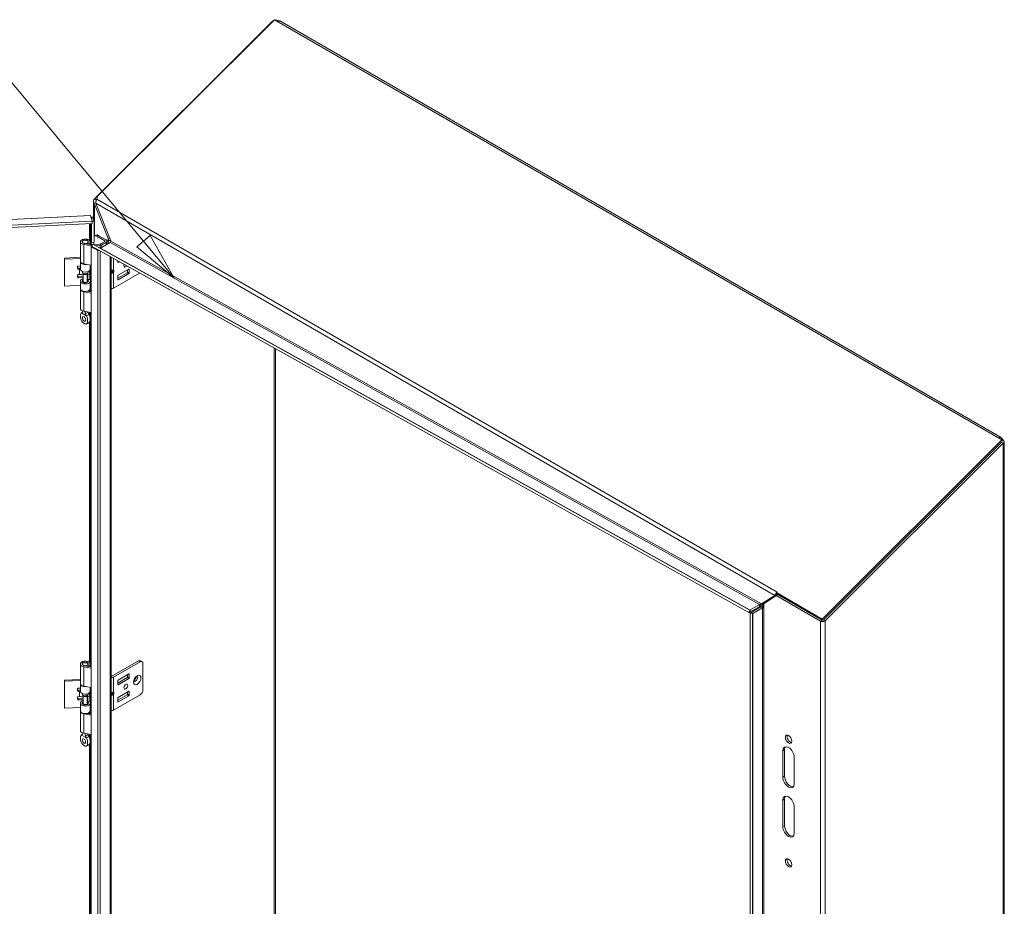
# Model space of a CAD drawing. Units: inches. Extents: x 4 to 214, y 6 to 132.
# Drawn here: x 195 to 214, y 114 to 131 of the extents above; entities that cross this region are included whole.
import ezdxf

# ---------------------------------------------------------------- set-up
doc = ezdxf.new("R2010")
doc.units = ezdxf.units.IN
doc.header["$LTSCALE"] = 13
doc.header["$MEASUREMENT"] = 0
doc.layers.get('0').update_dxf_attribs({"lineweight": 0})
for name, color, linetype, lineweight in [('Symbol (ANSI)', 7, 'Continuous', 5), ('Visible (ANSI)', 7, 'Continuous', 5), ('Visible Narrow (ANSI)', 7, 'Continuous', 5)]:
    doc.layers.add(name, color=color, linetype=linetype, lineweight=lineweight)
doc.styles.add('ROMANS', font='romans.shx')
doc.dimstyles.new('Default (ANSI)$7', dxfattribs={"dimscale": 13, "dimtxt": 0.08, "dimasz": 0.07, "dimexe": 0.0625, "dimexo": 0.0315, "dimgap": 0.0155, "dimtad": 0, "dimtih": 1, "dimtoh": 1, "dimrnd": 1e-08, "dimzin": 0, "dimdsep": 46, "dimtxsty": 'ROMANS', "dimblk": 'Filled-1', "dimcen": 0.09, "dimdle": 0.197, "dimclrd": 256, "dimclre": 256, "dimclrt": 256, "dimadec": 0, "dimazin": 0, "dimtfac": 1, "dimtofl": 0, "dimtmove": 0, "dimatfit": 3, "dimldrblk": 'Filled-1', "dimfxl": 1, "dimtolj": 1, "dimtzin": 0, "dimlwd": -1, "dimlwe": -1, "dimarcsym": 0})

# ---------------------------------------------------------------- blocks, each defined once
blk = doc.blocks.new('Filled-1')
at = {"color": 0}
for p, q in [((0, 0), (-1, 0.179)), ((-1, 0.179), (-1, -0.179)), ((-1, 0), (0, 0)), ((-1, -0.179), (0, 0))]:
    blk.add_line(p, q, dxfattribs=at)
at = {"color": 0, "flags": 128}
blk.add_lwpolyline([(-1, -0.179), (0, 0), (-1, 0.179), (-1, -0.179)], dxfattribs=at)
at = {"color": 0}
blk.add_solid([(-1, -0.179), (0, 0), (-1, 0.179), (-1, -0.179)], dxfattribs=at)

msp = doc.modelspace()

# ---------------------------------------------------------------- linework, layer by layer
at = {"layer": 'Visible (ANSI)'}
for p, q in [((196.49879, 127.74267), (199.85524, 131.09116)), ((196.55658, 127.78929), (199.89354, 131.11832)), ((199.86225, 131.08711), (199.85524, 131.09116)), ((199.89354, 131.11832), (213.6184, 123.19427)), ((199.93283, 131.09564), (199.94595, 131.10321)), ((199.94595, 131.10321), (199.99452, 131.09558)), ((199.99452, 131.09558), (199.96373, 131.0778)), ((199.99452, 131.09558), (213.59531, 123.24316)), ((196.48, 127.34639), (196.48, 127.69201)), ((196.52931, 127.72257), (196.49421, 127.73891)), ((196.52589, 127.72702), (196.49879, 127.74267)), ((196.52589, 127.6541), (196.49879, 127.63845)), ((196.52454, 127.65889), (196.80548, 126.94765)), ((196.53067, 127.72426), (196.52589, 127.72702)), ((196.52633, 127.65435), (196.52589, 127.6541)), ((196.5419, 127.73546), (196.53067, 127.72426)), ((196.55658, 127.78929), (196.54121, 127.73293)), ((196.75819, 126.99319), (196.49879, 127.63845)), ((178.41675, 126.51929), (196.41584, 127.42846)), ((196.45499, 127.3188), (178.44775, 126.40922)), ((196.45499, 127.3188), (196.42124, 127.42643)), ((196.43912, 127.38159), (196.43536, 127.3814)), ((196.4685, 127.38307), (196.43912, 127.38159)), ((196.45633, 127.27533), (196.45499, 127.3188)), ((196.45501, 127.31791), (196.4884, 127.31959)), ((196.4884, 127.31959), (196.4685, 127.38307)), ((196.4884, 127.31959), (196.4884, 126.92188)), ((178.44909, 126.36575), (196.45633, 127.27533)), ((196.44348, 126.91961), (196.44348, 127.27468)), ((196.23012, 126.56287), (196.23012, 126.92708)), ((196.26824, 126.91816), (196.26824, 126.92708)), ((196.29694, 126.97089), (196.27302, 126.94001)), ((196.34923, 126.97089), (196.37315, 126.94001)), ((196.37793, 126.91816), (196.37793, 126.92708)), ((196.41605, 126.87674), (196.41605, 126.92708)), ((196.43684, 126.96342), (196.44348, 126.91961)), ((196.43684, 126.87316), (196.43684, 126.96342)), ((196.44348, 126.91961), (196.4884, 126.92188)), ((196.48176, 126.92155), (196.48176, 126.87647)), ((196.48616, 126.87402), (196.48616, 126.92177)), ((196.52738, 127.05536), (196.50194, 127.04067)), ((196.69169, 126.94933), (196.54002, 127.0369)), ((196.56547, 127.05159), (196.71714, 126.96402)), ((196.61159, 126.88968), (196.69169, 126.93592)), ((196.79238, 126.91574), (196.61282, 126.81207)), ((196.71714, 126.92123), (196.63704, 126.87499)), ((196.73086, 126.9501), (196.75517, 126.93607)), ((196.73249, 126.88116), (196.73249, 126.94263)), ((196.75517, 126.93607), (196.76446, 126.94144)), ((196.75517, 126.93607), (196.75517, 126.89426)), ((196.76297, 126.99595), (196.75819, 126.99319)), ((196.78205, 127.00697), (196.76297, 126.99595)), ((196.76374, 126.94146), (196.76374, 126.95586)), ((196.80266, 126.95479), (196.76374, 126.95586)), ((196.80548, 126.94765), (196.80561, 126.9392)), ((196.43596, 126.85163), (196.29651, 126.87565)), ((196.3068, 126.89556), (196.45549, 126.86994)), ((196.36338, 126.88581), (196.36338, 126.90382)), ((196.38882, 126.88913), (196.36338, 126.90382)), ((196.38882, 126.88143), (196.38882, 126.88913)), ((196.43596, 126.86048), (196.44741, 126.85418)), ((196.43596, 126.83445), (196.43596, 126.86048)), ((196.56174, 126.76518), (196.43596, 126.83445)), ((196.43596, 109.57716), (196.43596, 126.83445)), ((196.46518, 126.8857), (196.44303, 126.84642)), ((196.44303, 126.84642), (196.56621, 126.77653)), ((196.44303, 126.84642), (208.84456, 119.94124)), ((196.46518, 126.8857), (208.86671, 119.98052)), ((196.48927, 126.87229), (196.59913, 126.88577)), ((196.60662, 126.86545), (196.52053, 126.85488)), ((196.56174, 126.76518), (196.56174, 126.77907)), ((208.84849, 119.93774), (196.56661, 126.7763)), ((196.61282, 126.81207), (196.60748, 126.81141)), ((195.9304, 126.62262), (196.23012, 126.63776)), ((195.93353, 126.60192), (195.9304, 126.62262)), ((195.9304, 126.11462), (195.9304, 126.62262)), ((196.23012, 126.6169), (195.93353, 126.60192)), ((195.93353, 126.09392), (195.93353, 126.60192)), ((196.23012, 126.41211), (196.23012, 126.55416)), ((196.80886, 126.64142), (196.80886, 109.82585)), ((196.93765, 126.54097), (196.93765, 126.56971)), ((196.93765, 126.56846), (196.93875, 126.5691)), ((196.96984, 126.55179), (196.94439, 126.53709)), ((196.17636, 126.42586), (196.17636, 126.45621)), ((196.21042, 126.43252), (196.19265, 126.43162)), ((196.19578, 126.47312), (196.23012, 126.47485)), ((196.19578, 126.41092), (196.21355, 126.41182)), ((196.26824, 126.35712), (196.26824, 126.36877)), ((196.43596, 126.48742), (196.29651, 126.51144)), ((196.37793, 126.35712), (196.37793, 126.36877)), ((196.4157, 126.40743), (196.42588, 126.47464)), ((196.42606, 126.47693), (196.42606, 126.48912)), ((196.80886, 126.38298), (196.84296, 126.38298)), ((196.80886, 126.36743), (196.84296, 126.36743)), ((197.14637, 126.41587), (196.94439, 126.29926)), ((197.12256, 126.40213), (197.12256, 126.35884)), ((197.1531, 126.34121), (197.1531, 126.41198)), ((196.17636, 126.26416), (196.17636, 126.29451)), ((196.285, 126.27458), (196.19265, 126.26991)), ((196.19578, 126.31141), (196.21355, 126.31231)), ((196.285, 126.25372), (196.19578, 126.24922)), ((196.23012, 126.04616), (196.23012, 126.18821)), ((196.28832, 126.32444), (196.27302, 126.34419)), ((196.285, 126.18885), (196.27302, 126.17338)), ((196.285, 126.18415), (196.285, 126.32873)), ((196.35786, 126.32444), (196.37315, 126.34419)), ((196.36117, 126.18415), (196.36117, 126.32873)), ((196.36158, 126.25759), (196.36117, 126.25757)), ((196.37196, 126.22748), (196.36117, 126.21882)), ((196.36117, 126.18885), (196.37315, 126.17338)), ((196.36864, 126.24108), (196.37464, 126.21644)), ((196.36906, 126.3389), (196.37464, 126.31595)), ((196.37464, 126.31595), (196.41028, 126.31884)), ((196.37464, 126.21644), (196.37464, 126.31595)), ((196.37464, 126.21644), (196.41028, 126.21933)), ((196.37733, 126.17814), (196.37733, 126.21666)), ((196.37985, 126.18534), (196.38469, 126.21726)), ((196.41028, 126.31884), (196.40428, 126.34349)), ((196.41028, 126.21933), (196.41028, 126.31884)), ((196.42588, 126.25074), (196.4157, 126.18353)), ((196.42606, 126.11098), (196.42606, 126.25303)), ((196.85643, 126.05642), (197.34888, 126.34074)), ((197.11583, 126.34717), (196.93765, 126.2443)), ((196.93765, 126.28759), (196.93765, 126.21682)), ((196.94439, 126.21293), (197.14637, 126.32954)), ((195.93353, 126.09392), (195.9304, 126.11462)), ((196.23012, 126.1089), (195.93353, 126.09392)), ((196.23012, 125.67324), (196.23012, 126.03745)), ((196.43596, 125.962), (196.29651, 125.98602)), ((196.35968, 125.99682), (196.43596, 125.98368)), ((196.36338, 125.99618), (196.36338, 125.99779)), ((196.38882, 125.9995), (196.38085, 126.0041)), ((196.38882, 125.9918), (196.38882, 125.9995)), ((196.42588, 126.10869), (196.4157, 126.04148)), ((196.41605, 125.98711), (196.41605, 126.03745)), ((196.26824, 125.62177), (196.26824, 125.6299)), ((196.43596, 125.59779), (196.29651, 125.62181)), ((213.6184, 123.19427), (210.23117, 119.81507)), ((213.56452, 123.22538), (213.59531, 123.24316)), ((213.59531, 123.24316), (213.64388, 123.1947)), ((213.62931, 123.16597), (213.6184, 123.19427)), ((213.64388, 123.1947), (213.6229, 123.18259)), ((210.25554, 119.8002), (213.612, 123.14869)), ((213.612, 123.14869), (210.25554, 119.8002)), ((213.64388, 123.13029), (210.28743, 119.78179)), ((213.61678, 123.14593), (213.612, 123.14869)), ((213.64388, 123.13029), (213.61678, 123.14593)), ((213.62931, 123.16597), (213.62776, 123.16442)), ((213.66267, 123.16249), (213.66267, 103.66101)), ((209.08459, 120.10225), (209.33623, 120.26205)), ((209.36655, 120.27946), (209.11648, 120.12066)), ((209.3643, 120.25673), (209.1294, 120.10148)), ((209.36334, 120.2777), (209.33623, 120.26205)), ((209.35907, 120.29493), (209.37936, 120.2869)), ((209.3642, 120.2782), (209.36334, 120.2777)), ((209.39619, 120.27514), (209.3643, 120.25673)), ((209.3643, 120.25673), (210.19672, 119.77613)), ((209.37841, 120.3215), (209.36947, 120.31258)), ((210.23117, 119.81507), (209.36947, 120.31258)), ((209.36947, 120.31258), (209.38037, 120.28427)), ((209.37824, 120.32147), (209.37832, 120.32155)), ((209.37836, 120.32145), (209.37832, 120.32155)), ((209.37832, 120.32155), (209.37841, 120.3215)), ((210.22861, 119.79454), (209.38037, 120.28427)), ((210.22861, 119.79454), (209.39619, 120.27514)), ((208.8722, 119.98896), (209.04918, 120.09114)), ((209.04974, 120.054), (208.87276, 119.95182)), ((208.89205, 119.94043), (209.07058, 120.0435)), ((209.05364, 120.09462), (209.06476, 120.0657)), ((209.08937, 120.10501), (209.08459, 120.10225)), ((209.11648, 120.12066), (209.08937, 120.10501)), ((209.11289, 120.11187), (209.11503, 120.08587)), ((209.11289, 120.0543), (209.11289, 120.11187)), ((209.11289, 120.0543), (209.11503, 120.0283)), ((209.11503, 120.08587), (209.11503, 120.0283)), ((208.84456, 119.94124), (208.86671, 119.98052)), ((208.84831, 119.93785), (208.84456, 119.94124)), ((208.84831, 119.93785), (208.86713, 119.97124)), ((208.86671, 119.98052), (208.87045, 119.97713)), ((208.86713, 119.97124), (208.87045, 119.97713)), ((208.90714, 119.92686), (208.86881, 119.92686)), ((208.86881, 119.92615), (208.86881, 119.92686)), ((208.91391, 119.92615), (208.86881, 119.92615)), ((208.86881, 119.92615), (208.86881, 102.39905)), ((208.87033, 119.98344), (208.8722, 119.98896)), ((208.87042, 119.97787), (208.87033, 119.98344)), ((208.87043, 119.97715), (208.87042, 119.97787)), ((208.8709, 119.9463), (208.87043, 119.97709)), ((208.87276, 119.95182), (208.8709, 119.9463)), ((208.8722, 119.98896), (208.87276, 119.95182)), ((208.8876, 119.94146), (208.89205, 119.94043)), ((208.91288, 119.92686), (208.8876, 119.94146)), ((208.89205, 119.94043), (208.92394, 119.92202)), ((208.91391, 119.92686), (208.90714, 119.92686)), ((208.91391, 119.92686), (208.91391, 119.92615)), ((208.91391, 119.92615), (208.91391, 102.39905)), ((208.9147, 119.92581), (208.9144, 119.92598)), ((208.91949, 119.92305), (208.9147, 119.92581)), ((208.92394, 119.92202), (208.91949, 119.92305)), ((209.10247, 120.02509), (208.92394, 119.92202)), ((210.22861, 119.79454), (210.19672, 119.77613)), ((210.24122, 119.78899), (210.23117, 119.81507)), ((210.25554, 119.8002), (210.28743, 119.78179)), ((196.23012, 118.60199), (196.23012, 118.9662)), ((196.26824, 118.95728), (196.26824, 118.9662)), ((196.29694, 119.01001), (196.27302, 118.97913)), ((196.3068, 118.93468), (196.43596, 118.91243)), ((196.34923, 119.01001), (196.37315, 118.97913)), ((196.36338, 118.92493), (196.36338, 118.94294)), ((196.38882, 118.92825), (196.36338, 118.94294)), ((196.37793, 118.95728), (196.37793, 118.9662)), ((196.38882, 118.92055), (196.38882, 118.92825)), ((196.41605, 118.91586), (196.41605, 118.9662)), ((197.32724, 119.02457), (196.82589, 118.73511)), ((196.85643, 118.71748), (197.35778, 119.00694)), ((197.36533, 119.02834), (197.39586, 119.01071)), ((197.41164, 118.97584), (197.41164, 118.47829)), ((196.43596, 118.89075), (196.29651, 118.91477)), ((196.81242, 118.73511), (196.80886, 118.73717)), ((196.94439, 118.66254), (197.14637, 118.77915)), ((197.12256, 118.72212), (197.12256, 118.76541)), ((197.1531, 118.77526), (197.1531, 118.70449)), ((195.9304, 118.66174), (196.23012, 118.67688)), ((195.93353, 118.64105), (195.9304, 118.66174)), ((195.9304, 118.15374), (195.9304, 118.66174)), ((196.23012, 118.65603), (195.93353, 118.64105)), ((195.93353, 118.13304), (195.93353, 118.64105)), ((196.23012, 118.45123), (196.23012, 118.59329)), ((196.43596, 118.52654), (196.29651, 118.55056)), ((196.93765, 118.60758), (197.11583, 118.71046)), ((196.93765, 118.5801), (196.93765, 118.65088)), ((197.14637, 118.69283), (196.94439, 118.57621)), ((196.17636, 118.46499), (196.17636, 118.49534)), ((196.21042, 118.47164), (196.19265, 118.47074)), ((196.19578, 118.51224), (196.23012, 118.51397)), ((196.19578, 118.45005), (196.21355, 118.45094)), ((196.26824, 118.39624), (196.26824, 118.4079)), ((196.28832, 118.36357), (196.27302, 118.38332)), ((196.285, 118.22328), (196.285, 118.36785)), ((196.35786, 118.36357), (196.37315, 118.38332)), ((196.36117, 118.22328), (196.36117, 118.36785)), ((196.36906, 118.37803), (196.37464, 118.35508)), ((196.37793, 118.39624), (196.37793, 118.4079)), ((196.41028, 118.35797), (196.40428, 118.38261)), ((196.4157, 118.44656), (196.42588, 118.51376)), ((196.42606, 118.51605), (196.42606, 118.52825)), ((196.80886, 118.42211), (196.84296, 118.42211)), ((196.80886, 118.40656), (196.84296, 118.40656)), ((196.85643, 118.09554), (197.35778, 118.385)), ((197.11583, 118.3863), (196.93765, 118.28343)), ((197.14637, 118.45499), (196.94439, 118.33838)), ((196.94439, 118.25205), (197.14637, 118.36867)), ((197.12256, 118.44125), (197.12256, 118.39796)), ((197.1531, 118.38033), (197.1531, 118.45111)), ((196.17636, 118.30328), (196.17636, 118.33363)), ((196.285, 118.3137), (196.19265, 118.30904)), ((196.19578, 118.35054), (196.21355, 118.35143)), ((196.285, 118.29285), (196.19578, 118.28834)), ((196.23012, 118.08528), (196.23012, 118.22734)), ((196.285, 118.22797), (196.27302, 118.21251)), ((196.36158, 118.29672), (196.36117, 118.29669)), ((196.37196, 118.26661), (196.36117, 118.25794)), ((196.36117, 118.22797), (196.37315, 118.21251)), ((196.36864, 118.28021), (196.37464, 118.25557)), ((196.37464, 118.35508), (196.41028, 118.35797)), ((196.37464, 118.25557), (196.37464, 118.35508)), ((196.37464, 118.25557), (196.41028, 118.25846)), ((196.37733, 118.21727), (196.37733, 118.25578)), ((196.37985, 118.22447), (196.38469, 118.25638)), ((196.41028, 118.25846), (196.41028, 118.35797)), ((196.42588, 118.28987), (196.4157, 118.22266)), ((196.42606, 118.1501), (196.42606, 118.29216)), ((196.93765, 118.32672), (196.93765, 118.25594)), ((195.93353, 118.13304), (195.9304, 118.15374)), ((196.23012, 118.14802), (195.93353, 118.13304)), ((196.23012, 117.71237), (196.23012, 118.07658)), ((196.43596, 118.00112), (196.29651, 118.02514)), ((196.35968, 118.03594), (196.43596, 118.0228)), ((196.36338, 118.03531), (196.36338, 118.03691)), ((196.38882, 118.03862), (196.38085, 118.04323)), ((196.38882, 118.03092), (196.38882, 118.03862)), ((196.42588, 118.14781), (196.4157, 118.08061)), ((196.41605, 118.02623), (196.41605, 118.07658)), ((196.26824, 117.6609), (196.26824, 117.66903)), ((196.43596, 117.63691), (196.29651, 117.66093)), ((209.48801, 116.83229), (209.48801, 117.32984)), ((209.5199, 117.34825), (209.5199, 116.8507)), ((209.70346, 117.20546), (209.70346, 116.7079)), ((209.48801, 115.89937), (209.48801, 116.39693)), ((209.5199, 116.41534), (209.5199, 115.91778)), ((209.70346, 116.27254), (209.70346, 115.77499))]:
    msp.add_line(p, q, dxfattribs=at)
for centre, major_axis, ratio, start_param, end_param in [((196.32309, 126.92708), (-0.09297, 0), 0.57735027, 2.35619449, 7.56404551), ((196.32309, 126.92708), (-0.05484, 0), 0.57735027, 5.86265097, 9.8453123), ((196.32309, 126.92708), (-0.05698, 0), 0.57735027, 5.5880236, 7.56404551), ((196.32309, 126.92708), (0.05698, 0), 0.57735027, 5.49778714, 6.97834702), ((196.54002, 126.9747), (-0.03809, 0.06597), 0.57735027, 5.49778714, 6.77891717), ((196.56547, 126.9894), (-0.03809, 0.06597), 0.57735027, 5.49778714, 6.28318531), ((196.68008, 126.94263), (0.01642, 0), 0.57735027, 5.49778714, 7.06858347), ((196.68008, 126.94263), (0.05241, 0), 0.57735027, 5.49778714, 7.06858347), ((196.79214, 126.93142), (-0.00926, -0.01664), 0.58753184, 0.7763413, 2.34713763), ((196.46263, 126.88375), (0.02495, 0), 0.57735027, 4.42245285, 4.45293461), ((196.59395, 126.89986), (0.02495, 0), 0.57735027, 4.92182849, 5.49778714), ((196.59395, 126.89986), (-0.06094, 0), 0.57735027, 1.78023584, 2.35619449), ((196.32309, 126.55416), (-0.09297, 0), 0.57735027, 6.20198411, 8.12912338), ((196.32309, 126.56287), (-0.09297, 0), 0.57735027, 0, 1.2808602), ((196.94439, 126.54486), (-0.00476, -0.00825), 0.57735027, 5.49778714, 7.06858347), ((196.19578, 126.45719), (-0.01928, -0.00292), 0.81338956, 4.5897507, 6.16054703), ((196.19265, 126.44754), (0.01928, 0.00292), 0.81338956, 3.59514889, 4.5897507), ((196.19578, 126.42684), (-0.01928, -0.00292), 0.81338956, 6.16054703, 7.73134335), ((196.2261, 126.32903), (-0.17993, 0), 0.57735027, 4.69002878, 4.79965544), ((196.2261, 126.32903), (0.14395, 0), 0.57735027, 1.54284476, 1.65806279), ((196.32309, 126.41211), (-0.09297, 0), 0.57735027, 0, 3.05432619), ((196.32309, 126.35712), (-0.05484, 0), 0.57735027, 0, 3.14159265), ((196.2261, 126.32903), (0.17993, 0), 0.57735027, 0.13962634, 0.44667142), ((196.38055, 126.47693), (0.04551, 0), 0.57735027, 6.19591884, 6.28318531), ((196.82949, 126.40497), (-0.02523, 0.01695), 0.55490174, 2.45125729, 2.71305668), ((196.82949, 126.34544), (0.02523, 0.01695), 0.55490174, 0.42853597, 0.69033536), ((196.84854, 126.40042), (0.01662, 0.01311), 0.70901302, 4.20232108, 4.98771925), ((196.84854, 126.37199), (-0.01898, 0.0061), 0.25407114, 1.65232825, 2.43772641), ((197.08847, 126.50136), (-0.02618, -0.04535), 0.57735027, 4.98503486, 7.59929117), ((197.11583, 126.35495), (0.00476, 0.00825), 0.57735027, 3.92699082, 5.49778714), ((197.14637, 126.4081), (0.00476, 0.00825), 0.57735027, 5.49778714, 7.06858347), ((196.19578, 126.29549), (-0.01928, -0.00292), 0.81338956, 4.5897507, 6.16054703), ((196.19265, 126.28584), (-0.01928, -0.00292), 0.81338956, 0.45355624, 1.44815805), ((196.19578, 126.26514), (-0.01928, -0.00292), 0.81338956, 6.16054703, 7.73134335), ((196.2261, 126.22952), (0.14395, 0), 0.57735027, 1.14922148, 1.65806279), ((196.32309, 126.18821), (0.09297, 0), 0.57735027, 1.99289674, 6.19591884), ((196.32309, 126.18821), (-0.05698, 0), 0.57735027, 5.44447288, 9.3375115), ((196.32309, 126.16046), (-0.05484, 0), 0.57735027, 5.86265097, 5.87928697), ((196.32309, 126.18415), (-0.03809, 0), 0.57735027, 0, 3.14159265), ((196.32309, 126.33342), (0.03809, 0), 0.57735027, 3.56212699, 5.86265097), ((196.2261, 126.22952), (0.14395, 0), 0.57735027, 0.13962634, 0.35292828), ((196.32309, 126.18821), (0.09297, 0), 0.57735027, 1.03865819, 1.14869591), ((196.32309, 126.16046), (-0.05484, 0), 0.57735027, 3.54549099, 3.56212699), ((196.38055, 126.25303), (0.04551, 0), 0.57735027, 6.19591884, 7.14203551), ((196.94439, 126.29148), (0.00476, 0.00825), 0.57735027, 0.78539816, 2.35619449), ((196.94439, 126.2207), (-0.00476, -0.00825), 0.57735027, 5.49778714, 7.06858347), ((197.14637, 126.33732), (-0.00476, -0.00825), 0.57735027, 0.78539816, 2.35619449), ((196.32309, 126.03745), (-0.09297, 0), 0.57735027, 6.20198411, 7.56404551), ((196.32309, 126.04616), (0.09297, 0), 0.57735027, 3.14159265, 6.19591884), ((196.32309, 126.03745), (0.09297, 0), 0.57735027, 5.49778714, 6.36427677), ((196.38055, 126.11098), (0.04551, 0), 0.57735027, 6.19591884, 6.28318531), ((196.81916, 126.07793), (0.05271, 0), 0.57735027, 4.51569625, 5.49778714), ((196.32309, 125.67324), (-0.09297, 0), 0.57735027, 0, 1.2808602), ((196.34679, 125.50203), (0.02377, -0.04116), 0.57735027, 4.63756338, 4.78721458), ((209.39375, 120.28121), (-0.03207, -0.05554), 0.57735027, 4.48432338, 4.79769729), ((209.39375, 120.28121), (-0.03207, -0.05554), 0.57735027, 4.27605667, 4.34586423), ((209.04894, 120.10683), (0.00926, 0.01664), 0.58753184, 3.91793396, 4.25653327), ((209.04894, 120.10683), (-0.0312, -0.05604), 0.58753184, 0.7763413, 1.11494061), ((209.11593, 120.01732), (0.06414, 0), 0.57735027, 1.61829603, 2.35619449), ((209.11593, 120.01732), (-0.01904, 0), 0.57735027, 4.75988868, 5.49778714), ((196.32309, 118.9662), (-0.09297, 0), 0.57735027, 2.35619449, 7.56404551), ((196.32309, 118.9662), (-0.05484, 0), 0.57735027, 5.86265097, 9.8453123), ((196.32309, 118.9662), (-0.05698, 0), 0.57735027, 5.5880236, 7.56404551), ((196.32309, 118.9662), (0.05698, 0), 0.57735027, 5.49778714, 6.97834702), ((197.32724, 118.96237), (0.03809, 0.06597), 0.57735027, 0, 0.78539816), ((197.35778, 118.94474), (0.03809, 0.06597), 0.57735027, 5.49778714, 7.06858347), ((196.81916, 118.739), (-0.00952, 0), 0.57735027, 0.78539816, 2.35619449), ((197.14637, 118.77138), (0.00476, 0.00825), 0.57735027, 5.49778714, 7.06858347), ((196.32309, 118.59329), (-0.09297, 0), 0.57735027, 6.20198411, 8.12912338), ((196.32309, 118.60199), (-0.09297, 0), 0.57735027, 0, 1.2808602), ((196.81916, 118.739), (0.05271, 0), 0.57735027, 4.51569625, 5.49778714), ((196.94439, 118.65476), (0.00476, 0.00825), 0.57735027, 0.78539816, 2.35619449), ((196.94439, 118.58399), (-0.00476, -0.00825), 0.57735027, 5.49778714, 7.06858347), ((197.11583, 118.71823), (0.00476, 0.00825), 0.57735027, 3.92699082, 5.49778714), ((197.14637, 118.7006), (-0.00476, -0.00825), 0.57735027, 0.78539816, 2.35619449), ((197.23971, 118.70194), (-0.02618, -0.04535), 0.57735027, 1.12333465, 2.018258), ((196.19578, 118.49632), (-0.01928, -0.00292), 0.81338956, 4.5897507, 6.16054703), ((196.19265, 118.48667), (0.01928, 0.00292), 0.81338956, 3.59514889, 4.5897507), ((196.19578, 118.46597), (-0.01928, -0.00292), 0.81338956, 6.16054703, 7.73134335), ((196.2261, 118.36815), (-0.17993, 0), 0.57735027, 4.69002878, 4.79965544), ((196.2261, 118.36815), (0.14395, 0), 0.57735027, 1.54284476, 1.65806279), ((196.32309, 118.45123), (-0.09297, 0), 0.57735027, 0, 3.05432619), ((196.32309, 118.39624), (-0.05484, 0), 0.57735027, 0, 3.14159265), ((196.32309, 118.37255), (0.03809, 0), 0.57735027, 3.56212699, 5.86265097), ((196.2261, 118.36815), (0.17993, 0), 0.57735027, 0.13962634, 0.44667142), ((196.38055, 118.51605), (0.04551, 0), 0.57735027, 6.19591884, 6.28318531), ((196.82949, 118.4441), (-0.02523, 0.01695), 0.55490174, 2.45125729, 2.71305668), ((196.82949, 118.38457), (0.02523, 0.01695), 0.55490174, 0.42853597, 0.69033536), ((196.84854, 118.43954), (0.01662, 0.01311), 0.70901302, 4.20232108, 4.98771925), ((196.84854, 118.41111), (-0.01898, 0.0061), 0.25407114, 1.65232825, 2.43772641), ((197.11583, 118.39407), (0.00476, 0.00825), 0.57735027, 3.92699082, 5.49778714), ((197.14637, 118.44722), (0.00476, 0.00825), 0.57735027, 5.49778714, 7.06858347), ((197.14637, 118.37644), (-0.00476, -0.00825), 0.57735027, 0.78539816, 2.35619449), ((197.35778, 118.44719), (0.03809, 0.06597), 0.57735027, 3.92699082, 5.49778714), ((196.19578, 118.33461), (-0.01928, -0.00292), 0.81338956, 4.5897507, 6.16054703), ((196.19265, 118.32496), (-0.01928, -0.00292), 0.81338956, 0.45355624, 1.44815805), ((196.19578, 118.30426), (-0.01928, -0.00292), 0.81338956, 6.16054703, 7.73134335), ((196.2261, 118.26864), (0.14395, 0), 0.57735027, 1.14922148, 1.65806279), ((196.32309, 118.22734), (0.09297, 0), 0.57735027, 1.99289674, 6.19591884), ((196.32309, 118.22734), (-0.05698, 0), 0.57735027, 5.44447288, 9.3375115), ((196.32309, 118.19958), (-0.05484, 0), 0.57735027, 5.86265097, 5.87928697), ((196.32309, 118.22328), (-0.03809, 0), 0.57735027, 0, 3.14159265), ((196.2261, 118.26864), (0.14395, 0), 0.57735027, 0.13962634, 0.35292828), ((196.32309, 118.22734), (0.09297, 0), 0.57735027, 1.03865819, 1.14869591), ((196.32309, 118.19958), (-0.05484, 0), 0.57735027, 3.54549099, 3.56212699), ((196.38055, 118.29216), (0.04551, 0), 0.57735027, 6.19591884, 7.14203551), ((196.94439, 118.33061), (0.00476, 0.00825), 0.57735027, 0.78539816, 2.35619449), ((196.94439, 118.25983), (-0.00476, -0.00825), 0.57735027, 5.49778714, 7.06858347), ((196.32309, 118.07658), (-0.09297, 0), 0.57735027, 6.20198411, 7.56404551), ((196.32309, 118.08528), (0.09297, 0), 0.57735027, 3.14159265, 6.19591884), ((196.32309, 118.07658), (0.09297, 0), 0.57735027, 5.49778714, 6.36427677), ((196.38055, 118.1501), (0.04551, 0), 0.57735027, 6.19591884, 6.28318531), ((196.81916, 118.11706), (0.05271, 0), 0.57735027, 4.51569625, 5.49778714), ((196.32309, 117.71237), (-0.09297, 0), 0.57735027, 0, 1.2808602), ((209.62762, 117.56618), (-0.04281, 0.07415), 0.57735027, 0.38162208, 2.75997058), ((196.34679, 117.54115), (0.02377, -0.04116), 0.57735027, 4.63756338, 4.78721458), ((209.59573, 117.26765), (-0.07617, 0.13193), 0.57735027, 3.92699082, 7.06858347), ((209.62762, 117.28606), (-0.07617, 0.13193), 0.57735027, 0.21086274, 0.78539816), ((209.59573, 116.7701), (0.07617, -0.13193), 0.57735027, 3.92699082, 7.06858347), ((209.62762, 116.78851), (0.07617, -0.13193), 0.57735027, 3.92699082, 6.07232257), ((209.59573, 116.33474), (-0.07617, 0.13193), 0.57735027, 3.92699082, 7.06858347), ((209.62762, 116.35314), (-0.07617, 0.13193), 0.57735027, 0.21086274, 0.78539816), ((209.59573, 115.83718), (0.07617, -0.13193), 0.57735027, 3.92699082, 7.06858347), ((209.62762, 115.85559), (0.07617, -0.13193), 0.57735027, 3.92699082, 6.07232257), ((209.62762, 115.2339), (-0.04281, 0.07415), 0.57735027, 0.38162208, 2.75997058)]:
    msp.add_ellipse(centre, major_axis=major_axis, ratio=ratio, start_param=start_param, end_param=end_param, dxfattribs=at)
for centre, major_axis in [((196.32309, 126.96414), (0.02864, 0)), ((196.29939, 125.47466), (0.02377, -0.04116)), ((196.32309, 119.00326), (0.02864, 0)), ((197.08847, 118.54048), (0.02618, 0.04535)), ((209.59573, 117.54777), (-0.04281, 0.07415)), ((196.29939, 117.51379), (0.02377, -0.04116)), ((209.59573, 115.21549), (-0.04281, 0.07415))]:
    msp.add_ellipse(centre, major_axis=major_axis, ratio=0.57735027, dxfattribs=at)
for points in [[(199.85524, 131.09116), (199.8617, 131.09598), (199.8696, 131.0999), (199.87816, 131.10281)], [(199.93044, 131.10749), (199.93614, 131.10653), (199.94139, 131.10507), (199.94595, 131.10321)], [(196.49421, 127.73891), (196.49564, 127.74021), (196.49717, 127.74146), (196.49879, 127.74267)], [(196.52931, 127.72257), (196.52665, 127.71291), (196.52534, 127.70272), (196.52531, 127.69252)], [(196.53067, 127.72426), (196.53019, 127.72371), (196.52974, 127.72315), (196.52931, 127.72257)], [(196.42124, 127.42643), (196.41941, 127.42786), (196.41761, 127.42848), (196.41585, 127.42835)], [(196.4685, 127.38307), (196.46842, 127.38345), (196.46832, 127.38383), (196.4682, 127.3842)], [(196.76374, 126.95586), (196.76399, 126.96859), (196.76192, 126.98135), (196.75819, 126.99319)], [(196.59131, 126.76257), (196.58221, 126.76212), (196.57199, 126.7629), (196.56174, 126.76518)], [(196.56621, 126.77653), (196.56634, 126.77646), (196.56648, 126.77638), (196.56661, 126.7763)], [(196.60748, 126.81141), (196.60382, 126.81126), (196.60016, 126.81163), (196.59666, 126.81251)], [(196.25373, 125.58835), (196.25339, 125.5882), (196.25306, 125.58804), (196.25273, 125.58787)], [(196.34605, 125.534), (196.34572, 125.53455), (196.34538, 125.53509), (196.34504, 125.53563)], [(196.39245, 125.563), (196.39278, 125.56246), (196.39312, 125.56191), (196.39344, 125.56136)], [(209.33623, 120.26205), (209.34029, 120.27193), (209.34819, 120.28398), (209.35907, 120.29493)], [(209.37198, 120.28174), (209.36923, 120.28081), (209.36658, 120.27957), (209.3642, 120.2782)], [(209.38032, 120.28441), (209.37727, 120.28352), (209.37447, 120.28258), (209.37198, 120.28174)], [(209.05364, 120.09462), (209.06622, 120.09565), (209.07729, 120.09992), (209.08459, 120.10225)], [(209.11289, 120.11187), (209.12898, 120.11799), (209.14527, 120.12042), (209.15755, 120.12009)], [(209.1294, 120.10148), (209.12566, 120.09737), (209.12031, 120.09229), (209.11503, 120.08587)], [(208.8709, 119.9463), (208.86226, 119.93764), (208.85361, 119.93472), (208.84831, 119.93785)], [(208.86881, 119.92686), (208.86881, 119.93269), (208.87573, 119.93846), (208.8876, 119.94146)], [(208.87025, 119.97732), (208.86982, 119.97798), (208.87008, 119.98004), (208.87033, 119.98344)], [(208.91949, 119.92305), (208.91596, 119.92487), (208.91391, 119.92588), (208.91391, 119.92686)], [(196.25373, 117.62747), (196.25339, 117.62733), (196.25306, 117.62717), (196.25273, 117.627)], [(196.34605, 117.57312), (196.34572, 117.57367), (196.34538, 117.57421), (196.34504, 117.57475)], [(196.39245, 117.60212), (196.39278, 117.60158), (196.39312, 117.60104), (196.39344, 117.60049)]]:
    msp.add_open_spline(points, degree=3, dxfattribs=at)
for points, knots in [([(199.91011, 131.10873), (199.91342, 131.10886), (199.9167, 131.10884), (199.9199, 131.10866), (199.92353, 131.10845), (199.92706, 131.10806), (199.93044, 131.10749)], [0.934097716, 0.934097716, 0.934097716, 0.934097716, 1.091132224, 1.091132224, 1.091132224, 1.269339017, 1.269339017, 1.269339017, 1.269339017]), ([(196.49879, 127.63845), (196.48225, 127.6607), (196.47593, 127.68842), (196.48302, 127.71399), (196.48542, 127.72265), (196.48924, 127.73105), (196.49421, 127.73891)], [0, 0, 0, 0, 1.09356885, 1.09356885, 1.09356885, 1.46399055, 1.46399055, 1.46399055, 1.46399055]), ([(196.54121, 127.73293), (196.52963, 127.71521), (196.52175, 127.68916), (196.52351, 127.66678), (196.52373, 127.66408), (196.52407, 127.66145), (196.52454, 127.65889)], [0, 0, 0, 0, 1.09059041, 1.09059041, 1.09059041, 1.22173048, 1.22173048, 1.22173048, 1.22173048]), ([(196.4682, 127.3842), (196.4654, 127.39312), (196.4509, 127.40096), (196.43118, 127.40267), (196.43034, 127.40274), (196.42949, 127.4028), (196.42863, 127.40286)], [-0.972787696, -0.972787696, -0.972787696, -0.972787696, -0.327518924, -0.327518924, -0.327518924, -0.299955865, -0.299955865, -0.299955865, -0.299955865]), ([(196.25373, 125.58835), (196.25818, 125.59032), (196.26183, 125.59348), (196.26693, 125.60168), (196.2684, 125.60676), (196.26832, 125.61258), (196.26832, 125.6126), (196.26832, 125.61262)], [0.61746531, 0.61746531, 0.61746531, 0.61746531, 0.722426758, 0.722426758, 0.827035135, 0.827035135, 0.827363944, 0.827363944, 0.827363944, 0.827363944]), ([(196.26837, 125.62985), (196.26826, 125.62709), (196.26824, 125.62412), (196.26825, 125.61831), (196.26827, 125.61551), (196.26832, 125.61262)], [-0.28651116, -0.28651116, -0.28651116, -0.28651116, -0.228694877, -0.228694877, -0.179314084, -0.179314084, -0.179314084, -0.179314084]), ([(196.32606, 125.57929), (196.32529, 125.58259), (196.3244, 125.58589), (196.32105, 125.5967), (196.31806, 125.60403), (196.3128, 125.61398), (196.31118, 125.6168), (196.3094, 125.61959)], [-0.914221862, -0.914221862, -0.914221862, -0.914221862, -0.864841069, -0.864841069, -0.750493631, -0.750493631, -0.70443385, -0.70443385, -0.70443385, -0.70443385]), ([(196.25273, 125.58787), (196.24711, 125.58498), (196.24289, 125.57938), (196.2362, 125.56563), (196.23379, 125.55664), (196.22991, 125.53162), (196.22986, 125.51309), (196.23454, 125.48067), (196.23801, 125.46719), (196.24649, 125.44601), (196.25093, 125.43739), (196.26137, 125.4224), (196.26612, 125.41736), (196.27351, 125.41035), (196.2773, 125.40726), (196.28595, 125.40083), (196.29115, 125.39744), (196.29715, 125.39384), (196.29827, 125.39318), (196.29939, 125.39253)], [0.000001, 0.000001, 0.000001, 0.000001, 0.13677231, 0.13677231, 0.29421701, 0.29421701, 0.55765721, 0.55765721, 0.75493808, 0.75493808, 0.89621291, 0.89621291, 1.02240189, 1.02240189, 1.14336763, 1.14336763, 1.30135657, 1.30135657, 1.3374969, 1.3374969, 1.3374969, 1.3374969]), ([(196.24347, 125.57933), (196.24825, 125.58615), (196.25401, 125.59245), (196.26227, 125.59916), (196.26423, 125.60062), (196.26625, 125.60199)], [0, 0, 0, 0, 0.104110419, 0.104110419, 0.135346184, 0.135346184, 0.135346184, 0.135346184]), ([(196.26556, 125.60087), (196.26556, 125.60087), (196.26563, 125.60095), (196.26599, 125.6015), (196.26644, 125.60225), (196.26733, 125.60453), (196.26777, 125.60605), (196.26802, 125.60776)], [5.062276456, 5.062276456, 5.062276456, 5.062276456, 5.132905383, 5.132905383, 5.273980169, 5.273980169, 5.415054956, 5.415054956, 5.415054956, 5.415054956]), ([(196.29939, 125.39253), (196.30051, 125.39188), (196.30164, 125.39124), (196.30765, 125.38792), (196.31285, 125.3853), (196.3215, 125.38175), (196.32528, 125.38047), (196.33267, 125.37894), (196.33743, 125.37849), (196.34787, 125.38144), (196.35231, 125.38495), (196.36079, 125.39636), (196.36425, 125.40585), (196.36892, 125.4329), (196.36886, 125.45151), (196.36496, 125.48101), (196.36256, 125.49275), (196.35587, 125.51419), (196.35165, 125.52463), (196.34605, 125.534)], [0, 0, 0, 0, 0.019870276, 0.019870276, 0.106233615, 0.106233615, 0.172369125, 0.172369125, 0.24137513, 0.24137513, 0.318565227, 0.318565227, 0.426428349, 0.426428349, 0.570498355, 0.570498355, 0.656364181, 0.656364181, 0.730964616, 0.730964616, 0.730964616, 0.730964616]), ([(196.32606, 125.57929), (196.32679, 125.57612), (196.32776, 125.5728), (196.33136, 125.56216), (196.33465, 125.55449), (196.34053, 125.54317), (196.34271, 125.53934), (196.34504, 125.53563)], [0.851112765, 0.851112765, 0.851112765, 0.851112765, 0.900934315, 0.900934315, 1.006208643, 1.006208643, 1.061074537, 1.061074537, 1.061074537, 1.061074537]), ([(196.39245, 125.563), (196.388, 125.57013), (196.38434, 125.57781), (196.37939, 125.593), (196.37795, 125.60058), (196.37785, 125.6078)], [0.61746531, 0.61746531, 0.61746531, 0.61746531, 0.722426758, 0.722426758, 0.821000359, 0.821000359, 0.821000359, 0.821000359]), ([(196.39344, 125.56136), (196.39906, 125.55198), (196.40328, 125.54151), (196.40998, 125.52004), (196.41238, 125.50827), (196.41626, 125.47876), (196.41631, 125.46018), (196.41169, 125.4335), (196.40837, 125.42424), (196.40366, 125.41764)], [0.000001, 0.000001, 0.000001, 0.000001, 0.136772312, 0.136772312, 0.294217012, 0.294217012, 0.557657208, 0.557657208, 0.749137551, 0.749137551, 0.749137551, 0.749137551]), ([(196.40366, 125.41764), (196.39833, 125.41017), (196.39185, 125.40339), (196.37774, 125.3926), (196.37006, 125.38834), (196.35479, 125.38239), (196.34717, 125.3804), (196.33942, 125.37926)], [0, 0, 0, 0, 0.114681528, 0.114681528, 0.224603757, 0.224603757, 0.322903244, 0.322903244, 0.322903244, 0.322903244]), ([(213.64388, 123.1947), (213.66044, 123.18234), (213.66675, 123.16451), (213.65962, 123.14883), (213.65652, 123.14202), (213.65108, 123.13565), (213.64388, 123.13029)], [0, 0, 0, 0, 1.09505807, 1.09505807, 1.09505807, 1.57079633, 1.57079633, 1.57079633, 1.57079633]), ([(209.11648, 120.12066), (209.11022, 120.1051), (209.09418, 120.08432), (209.07315, 120.07065), (209.07042, 120.06887), (209.06762, 120.06722), (209.06476, 120.0657)], [0, 0, 0, 0, 1.09070771, 1.09070771, 1.09070771, 1.23219702, 1.23219702, 1.23219702, 1.23219702]), ([(210.19672, 119.77613), (210.21328, 119.76789), (210.23932, 119.76556), (210.26162, 119.771), (210.27131, 119.77336), (210.28024, 119.77707), (210.28743, 119.78179)], [0, 0, 0, 0, 1.09505807, 1.09505807, 1.09505807, 1.57079633, 1.57079633, 1.57079633, 1.57079633]), ([(197.24832, 118.63497), (197.24832, 118.63497), (197.24803, 118.63559), (197.24747, 118.63825), (197.24719, 118.64036), (197.24714, 118.64583), (197.24738, 118.64924), (197.24864, 118.65716), (197.24973, 118.66173), (197.2529, 118.67158), (197.25505, 118.67689), (197.26028, 118.68752), (197.26341, 118.69285), (197.27022, 118.70272), (197.2739, 118.70728), (197.28119, 118.715), (197.28479, 118.71822), (197.29121, 118.72307), (197.29406, 118.7248), (197.2985, 118.72701), (197.30015, 118.72756), (197.3017, 118.72794), (197.30201, 118.72797), (197.30201, 118.72797)], [4.30208115, 4.30208115, 4.30208115, 4.30208115, 4.49674766, 4.49674766, 4.70136691, 4.70136691, 4.91280342, 4.91280342, 5.14078356, 5.14078356, 5.3840677, 5.3840677, 5.63595947, 5.63595947, 5.88738534, 5.88738534, 6.12886493, 6.12886493, 6.35318135, 6.35318135, 6.56092191, 6.56092191, 6.69349314, 6.69349314, 6.69349314, 6.69349314]), ([(196.25273, 117.627), (196.24711, 117.6241), (196.24289, 117.61851), (196.2362, 117.60476), (196.23379, 117.59577), (196.22991, 117.57075), (196.22986, 117.55222), (196.23454, 117.5198), (196.23801, 117.50631), (196.24649, 117.48514), (196.25093, 117.47651), (196.26137, 117.46152), (196.26612, 117.45648), (196.27351, 117.44948), (196.2773, 117.44639), (196.28595, 117.43995), (196.29115, 117.43657), (196.29715, 117.43296), (196.29827, 117.4323), (196.29939, 117.43166)], [0.000001, 0.000001, 0.000001, 0.000001, 0.13677231, 0.13677231, 0.29421701, 0.29421701, 0.55765721, 0.55765721, 0.75493808, 0.75493808, 0.89621291, 0.89621291, 1.02240189, 1.02240189, 1.14336763, 1.14336763, 1.30135657, 1.30135657, 1.3374969, 1.3374969, 1.3374969, 1.3374969]), ([(196.24347, 117.61846), (196.24825, 117.62528), (196.25401, 117.63157), (196.26227, 117.63829), (196.26423, 117.63975), (196.26625, 117.64112)], [0, 0, 0, 0, 0.104110419, 0.104110419, 0.135346184, 0.135346184, 0.135346184, 0.135346184]), ([(196.25373, 117.62747), (196.25818, 117.62944), (196.26183, 117.63261), (196.26693, 117.6408), (196.2684, 117.64588), (196.26832, 117.65171), (196.26832, 117.65173), (196.26832, 117.65174)], [0.61746531, 0.61746531, 0.61746531, 0.61746531, 0.722426758, 0.722426758, 0.827035135, 0.827035135, 0.827363944, 0.827363944, 0.827363944, 0.827363944]), ([(196.26556, 117.63999), (196.26556, 117.63999), (196.26563, 117.64008), (196.26599, 117.64062), (196.26644, 117.64138), (196.26733, 117.64365), (196.26777, 117.64518), (196.26802, 117.64689)], [5.062276456, 5.062276456, 5.062276456, 5.062276456, 5.132905383, 5.132905383, 5.273980169, 5.273980169, 5.415054956, 5.415054956, 5.415054956, 5.415054956]), ([(196.26837, 117.66898), (196.26826, 117.66622), (196.26824, 117.66325), (196.26825, 117.65743), (196.26827, 117.65463), (196.26832, 117.65174)], [-0.28651116, -0.28651116, -0.28651116, -0.28651116, -0.228694877, -0.228694877, -0.179314084, -0.179314084, -0.179314084, -0.179314084]), ([(196.32606, 117.61841), (196.32529, 117.62172), (196.3244, 117.62502), (196.32105, 117.63582), (196.31806, 117.64315), (196.3128, 117.65311), (196.31118, 117.65592), (196.3094, 117.65871)], [-0.914221862, -0.914221862, -0.914221862, -0.914221862, -0.864841069, -0.864841069, -0.750493631, -0.750493631, -0.70443385, -0.70443385, -0.70443385, -0.70443385]), ([(196.39245, 117.60212), (196.388, 117.60926), (196.38434, 117.61694), (196.37939, 117.63212), (196.37795, 117.63971), (196.37785, 117.64692)], [0.61746531, 0.61746531, 0.61746531, 0.61746531, 0.722426758, 0.722426758, 0.821000359, 0.821000359, 0.821000359, 0.821000359]), ([(196.29939, 117.43165), (196.30051, 117.43101), (196.30164, 117.43037), (196.30765, 117.42704), (196.31285, 117.42443), (196.3215, 117.42087), (196.32528, 117.4196), (196.33267, 117.41807), (196.33743, 117.41762), (196.34787, 117.42057), (196.35231, 117.42407), (196.36079, 117.43548), (196.36425, 117.44497), (196.36892, 117.47202), (196.36886, 117.49063), (196.36496, 117.52013), (196.36256, 117.53188), (196.35587, 117.55331), (196.35165, 117.56376), (196.34605, 117.57312)], [0, 0, 0, 0, 0.019870276, 0.019870276, 0.106233615, 0.106233615, 0.172369125, 0.172369125, 0.24137513, 0.24137513, 0.318565227, 0.318565227, 0.426428349, 0.426428349, 0.570498355, 0.570498355, 0.656364181, 0.656364181, 0.730964616, 0.730964616, 0.730964616, 0.730964616]), ([(196.32606, 117.61841), (196.32679, 117.61525), (196.32776, 117.61192), (196.33136, 117.60128), (196.33465, 117.59362), (196.34053, 117.58229), (196.34271, 117.57847), (196.34504, 117.57475)], [0.851112765, 0.851112765, 0.851112765, 0.851112765, 0.900934315, 0.900934315, 1.006208643, 1.006208643, 1.061074537, 1.061074537, 1.061074537, 1.061074537]), ([(196.40366, 117.45676), (196.39833, 117.4493), (196.39185, 117.44252), (196.37774, 117.43172), (196.37006, 117.42747), (196.35479, 117.42151), (196.34717, 117.41953), (196.33942, 117.41838)], [0, 0, 0, 0, 0.114681528, 0.114681528, 0.224603757, 0.224603757, 0.322903244, 0.322903244, 0.322903244, 0.322903244]), ([(196.39344, 117.60049), (196.39906, 117.59111), (196.40328, 117.58064), (196.40998, 117.55916), (196.41238, 117.54739), (196.41626, 117.51789), (196.41631, 117.4993), (196.41169, 117.47262), (196.40837, 117.46337), (196.40366, 117.45676)], [0.000001, 0.000001, 0.000001, 0.000001, 0.136772312, 0.136772312, 0.294217012, 0.294217012, 0.557657208, 0.557657208, 0.749137551, 0.749137551, 0.749137551, 0.749137551])]:
    msp.add_open_spline(points, degree=3, knots=knots, dxfattribs=at)
at = {"layer": 'Visible Narrow (ANSI)'}
for p, q in [((209.33623, 120.26205), (196.52454, 127.65889)), ((196.53067, 127.72426), (196.53067, 127.71211)), ((196.54121, 127.73293), (209.37824, 120.32147)), ((196.49879, 127.63845), (196.49879, 127.03852)), ((196.42124, 127.42643), (178.414, 126.51686)), ((196.40295, 126.95456), (196.40295, 127.27263)), ((196.42358, 127.27367), (196.42358, 126.87544)), ((196.56547, 127.05159), (196.54002, 127.0369)), ((196.57723, 127.0448), (196.5854, 127.04951)), ((196.69169, 126.93592), (196.69169, 126.94933)), ((196.71714, 126.8723), (196.71714, 126.92123)), ((196.75819, 126.94975), (196.75819, 126.99319)), ((209.04918, 120.09114), (196.79238, 126.91574)), ((196.80561, 126.9392), (209.08459, 120.10225)), ((196.29651, 126.51144), (196.29651, 126.87565)), ((196.56174, 109.64978), (196.56174, 126.76518)), ((196.56621, 126.77653), (208.84831, 119.93785)), ((196.60662, 126.81138), (196.60662, 126.86545)), ((196.60709, 126.75377), (196.60709, 109.69402)), ((196.60748, 126.81141), (208.87033, 119.98344)), ((196.63704, 126.82605), (196.63704, 126.87499)), ((196.79007, 109.79966), (196.79007, 126.65188)), ((196.85643, 126.61494), (196.85643, 126.39398)), ((196.93765, 126.54097), (196.94439, 126.53709)), ((196.19265, 126.43162), (196.19578, 126.41092)), ((196.21355, 126.31231), (196.21355, 126.41182)), ((196.40295, 126.34818), (196.40295, 126.38463)), ((196.4157, 126.40743), (196.4157, 126.49091)), ((196.42358, 126.45942), (196.42358, 126.26159)), ((196.42588, 126.47464), (196.42588, 126.48915)), ((196.81916, 126.33948), (196.81916, 126.35369)), ((196.84854, 126.36668), (196.84854, 126.38373)), ((196.85643, 126.39398), (196.862, 126.39264)), ((196.862, 126.36421), (196.85643, 126.35644)), ((196.85643, 126.35644), (196.85643, 126.05642)), ((196.862, 126.39264), (196.862, 126.36421)), ((197.12256, 126.35884), (197.1531, 126.34121)), ((197.1531, 126.41198), (197.14637, 126.41587)), ((196.19578, 126.24922), (196.19265, 126.26991)), ((196.36864, 126.24108), (196.36864, 126.33837)), ((196.37972, 126.18458), (196.37972, 126.21685)), ((196.4157, 126.04148), (196.4157, 126.18353)), ((196.42588, 126.10869), (196.42588, 126.25074)), ((196.93765, 126.21682), (196.94439, 126.21293)), ((197.14637, 126.32954), (197.11583, 126.34717)), ((196.29651, 125.62181), (196.29651, 125.98602)), ((196.42358, 126.09347), (196.42358, 125.98581)), ((196.25273, 125.58787), (196.34605, 125.534)), ((196.40295, 125.5415), (196.40295, 125.60347)), ((196.42358, 125.59992), (196.42358, 118.91457)), ((196.40295, 118.99368), (196.40295, 125.41666)), ((199.88713, 111.67489), (199.88713, 124.92744)), ((199.91406, 124.91244), (199.91406, 111.69044)), ((213.64388, 103.62723), (213.64388, 123.13029)), ((209.37828, 120.32137), (209.37824, 120.32147)), ((209.04974, 120.054), (209.04918, 120.09114)), ((209.10247, 120.02509), (209.07058, 120.0435)), ((209.1294, 120.10148), (209.1294, 102.67304)), ((208.91949, 119.92305), (208.91949, 102.5674)), ((209.10247, 102.67304), (209.10247, 120.02509)), ((210.19672, 101.68938), (210.19672, 119.77613)), ((210.28743, 119.78179), (210.28743, 101.68938)), ((197.35778, 119.00694), (197.32724, 119.02457)), ((196.29651, 118.55056), (196.29651, 118.91477)), ((197.1531, 118.77526), (197.14637, 118.77915)), ((196.85643, 118.71748), (196.85643, 118.4331)), ((196.93765, 118.5801), (196.94439, 118.57621)), ((197.14637, 118.69283), (197.11583, 118.71046)), ((197.12256, 118.72212), (197.1531, 118.70449)), ((196.19265, 118.47074), (196.19578, 118.45005)), ((196.21355, 118.35143), (196.21355, 118.45094)), ((196.36864, 118.28021), (196.36864, 118.3775)), ((196.40295, 118.38731), (196.40295, 118.42376)), ((196.4157, 118.44656), (196.4157, 118.53003)), ((196.42358, 118.49854), (196.42358, 118.30071)), ((196.42588, 118.51376), (196.42588, 118.52828)), ((196.81916, 118.3786), (196.81916, 118.39282)), ((196.84854, 118.40581), (196.84854, 118.42286)), ((196.85643, 118.4331), (196.862, 118.43177)), ((196.862, 118.40334), (196.85643, 118.39556)), ((196.85643, 118.39556), (196.85643, 118.09554)), ((196.862, 118.43177), (196.862, 118.40334)), ((197.14637, 118.36867), (197.11583, 118.3863)), ((197.12256, 118.39796), (197.1531, 118.38033)), ((197.1531, 118.45111), (197.14637, 118.45499)), ((196.19578, 118.28834), (196.19265, 118.30904)), ((196.37972, 118.22371), (196.37972, 118.25598)), ((196.4157, 118.08061), (196.4157, 118.22266)), ((196.42588, 118.14781), (196.42588, 118.28987)), ((196.93765, 118.25594), (196.94439, 118.25205)), ((196.29651, 117.66093), (196.29651, 118.02514)), ((196.42358, 118.13259), (196.42358, 118.02494)), ((196.25273, 117.627), (196.34605, 117.57312)), ((196.40295, 117.58062), (196.40295, 117.6426)), ((196.42358, 117.63905), (196.42358, 110.95369)), ((196.40295, 111.19958), (196.40295, 117.45578)), ((209.48801, 117.32984), (209.5199, 117.34825)), ((209.48801, 116.83229), (209.5199, 116.8507)), ((209.48801, 116.39693), (209.5199, 116.41534)), ((209.48801, 115.89937), (209.5199, 115.91778))]:
    msp.add_line(p, q, dxfattribs=at)
for centre, major_axis, ratio, start_param, end_param in [((196.84296, 126.40175), (-0.00443, -0.01852), 0.80473785, 0.28886115, 1.3360587), ((196.84296, 126.36421), (-0.01547, 0.0111), 0.13807119, 3.76392697, 4.81112452), ((196.32309, 125.57567), (-0.07275, 0), 0.57735027, 5.61097781, 5.97660571), ((196.32309, 125.6109), (0.05484, 0), 0.57735027, 4.76658446, 6.18588446), ((196.32309, 125.57567), (0.07275, 0), 0.57735027, 5.01896858, 5.97660571), ((197.27025, 118.68431), (-0.02618, -0.04535), 0.57735027, 0.12919752, 3.01239514), ((196.84296, 118.44088), (-0.00443, -0.01852), 0.80473785, 0.28886115, 1.3360587), ((196.84296, 118.40334), (-0.01547, 0.0111), 0.13807119, 3.76392697, 4.81112452), ((196.32309, 117.6148), (-0.07275, 0), 0.57735027, 5.61097781, 5.97660571), ((196.32309, 117.65003), (0.05484, 0), 0.57735027, 4.76658446, 6.18588446), ((196.32309, 117.6148), (0.07275, 0), 0.57735027, 5.01896858, 5.97660571)]:
    msp.add_ellipse(centre, major_axis=major_axis, ratio=ratio, start_param=start_param, end_param=end_param, dxfattribs=at)
msp.add_ellipse((197.30391, 118.66487), major_axis=(0.04999, 0.08658), ratio=0.57735027, dxfattribs=at)
for points in [[(199.93044, 131.10749), (199.92775, 131.10581), (199.92481, 131.10393), (199.92183, 131.10199)], [(196.4465, 127.38417), (196.4444, 127.3844), (196.43982, 127.38456), (196.43447, 127.38426)], [(196.80886, 126.35594), (196.81218, 126.35446), (196.81567, 126.35369), (196.81916, 126.35369)], [(196.81916, 126.33948), (196.8157, 126.33948), (196.81225, 126.33985), (196.80886, 126.3406)], [(196.80886, 118.39507), (196.81218, 118.39358), (196.81567, 118.39282), (196.81916, 118.39282)], [(196.81916, 118.3786), (196.8157, 118.3786), (196.81225, 118.37898), (196.80886, 118.37972)]]:
    msp.add_open_spline(points, degree=3, dxfattribs=at)
for points, knots in [([(196.4682, 127.3842), (196.4637, 127.38404), (196.45918, 127.3839), (196.4517, 127.38384), (196.44902, 127.38393), (196.44678, 127.38414), (196.44664, 127.38416), (196.4465, 127.38417)], [-0.1687446686, -0.1687446686, -0.1687446686, -0.1687446686, -0.1265159822, -0.1265159822, -0.0830379147, -0.0830379147, -0.0800951803, -0.0800951803, -0.0800951803, -0.0800951803]), ([(196.80886, 126.39317), (196.81225, 126.39313), (196.8157, 126.39311), (196.81916, 126.39311), (196.82606, 126.39311), (196.83295, 126.39319), (196.83933, 126.39334), (196.8457, 126.39349), (196.85155, 126.3937), (196.85643, 126.39398)], [2.944887628, 2.944887628, 2.944887628, 2.944887628, 3.141592654, 3.141592654, 3.141592654, 3.534291735, 3.534291735, 3.534291735, 3.926990817, 3.926990817, 3.926990817, 3.926990817]), ([(196.84296, 126.38298), (196.83984, 126.38373), (196.83611, 126.38432), (196.83204, 126.38473), (196.82797, 126.38513), (196.82356, 126.38534), (196.81916, 126.38534), (196.81567, 126.38534), (196.81218, 126.38521), (196.80886, 126.38495)], [2.35619449, 2.35619449, 2.35619449, 2.35619449, 2.74889357, 2.74889357, 2.74889357, 3.14159265, 3.14159265, 3.14159265, 3.45256664, 3.45256664, 3.45256664, 3.45256664]), ([(196.81916, 126.35369), (196.82356, 126.35369), (196.82797, 126.35491), (196.83204, 126.35726), (196.83611, 126.35961), (196.83984, 126.36309), (196.84296, 126.36743)], [0, 0, 0, 0, 0.392699082, 0.392699082, 0.392699082, 0.785398163, 0.785398163, 0.785398163, 0.785398163]), ([(196.85643, 126.35644), (196.85155, 126.35108), (196.8457, 126.34679), (196.83933, 126.34388), (196.83295, 126.34098), (196.82606, 126.33948), (196.81916, 126.33948)], [5.497787144, 5.497787144, 5.497787144, 5.497787144, 5.890486225, 5.890486225, 5.890486225, 6.283185307, 6.283185307, 6.283185307, 6.283185307]), ([(196.80886, 118.4323), (196.81225, 118.43226), (196.8157, 118.43224), (196.81916, 118.43224), (196.82606, 118.43224), (196.83295, 118.43232), (196.83933, 118.43246), (196.8457, 118.43261), (196.85155, 118.43283), (196.85643, 118.4331)], [2.944887628, 2.944887628, 2.944887628, 2.944887628, 3.141592654, 3.141592654, 3.141592654, 3.534291735, 3.534291735, 3.534291735, 3.926990817, 3.926990817, 3.926990817, 3.926990817]), ([(196.84296, 118.42211), (196.83984, 118.42285), (196.83611, 118.42345), (196.83204, 118.42385), (196.82797, 118.42425), (196.82356, 118.42446), (196.81916, 118.42446), (196.81567, 118.42446), (196.81218, 118.42433), (196.80886, 118.42408)], [2.35619449, 2.35619449, 2.35619449, 2.35619449, 2.74889357, 2.74889357, 2.74889357, 3.14159265, 3.14159265, 3.14159265, 3.45256664, 3.45256664, 3.45256664, 3.45256664]), ([(196.81916, 118.39282), (196.82356, 118.39282), (196.82797, 118.39404), (196.83204, 118.39639), (196.83611, 118.39874), (196.83984, 118.40221), (196.84296, 118.40656)], [0, 0, 0, 0, 0.392699082, 0.392699082, 0.392699082, 0.785398163, 0.785398163, 0.785398163, 0.785398163]), ([(196.85643, 118.39556), (196.85155, 118.3902), (196.8457, 118.38591), (196.83933, 118.38301), (196.83295, 118.38011), (196.82606, 118.3786), (196.81916, 118.3786)], [5.497787144, 5.497787144, 5.497787144, 5.497787144, 5.890486225, 5.890486225, 5.890486225, 6.283185307, 6.283185307, 6.283185307, 6.283185307])]:
    msp.add_open_spline(points, degree=3, knots=knots, dxfattribs=at)

# ---------------------------------------------------------------- leaders
at = {"layer": 'Symbol (ANSI)', "annotation_type": 0, "has_hookline": 1, "hookline_direction": 1, "text_width": 9.87317}
msp.add_leader([(198.00332, 126.24149), (194.63162, 130.2983), (193.72162, 130.2983)], dimstyle='Default (ANSI)$7', override={"dimtad": 0}, dxfattribs=at)

doc.saveas('drawing.dxf')
